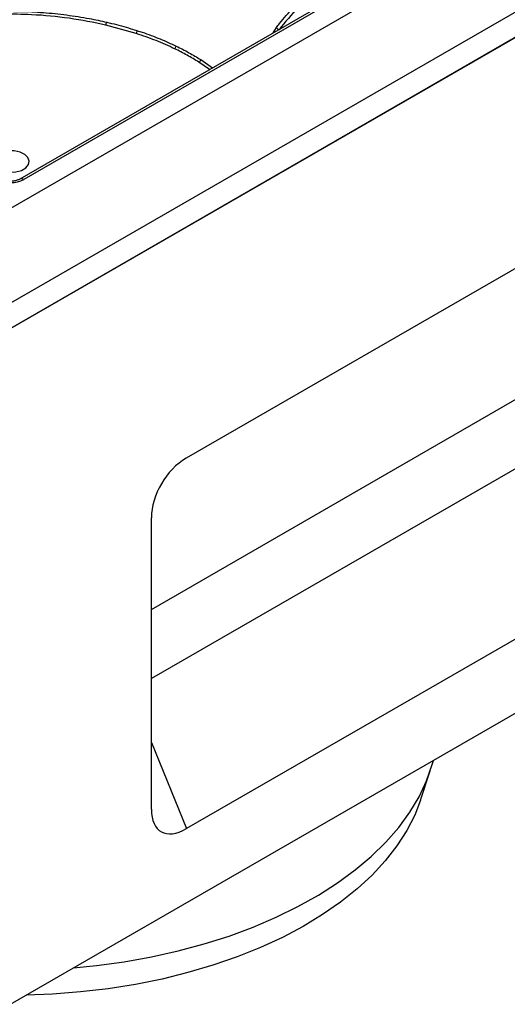
# Model space of a CAD drawing. Units: millimetres. Extents: x 8381 to 13342, y -9279 to -6309.
# Drawn here: x 12766 to 12857, y -8767 to -8583 of the extents above; entities that cross this region are included whole.
import ezdxf

# ---------------------------------------------------------------- set-up
doc = ezdxf.new("R2010")
doc.units = ezdxf.units.MM
doc.layers.get('0').update_dxf_attribs({"lineweight": 25})
doc.layers.add('152901', color=7, linetype='Continuous')

# ---------------------------------------------------------------- blocks, each defined once
blk = doc.blocks.new('1088402-M_002_ISOMETRIC_VIEW')
for p, q in [((105.55, -60.93), (-105.55, -182.79)), ((95.43, -62.28), (-103.82, -177.31)), ((96.18, -62.36), (-103.07, -177.39)), ((106.58, -78.08), (-105.55, -200.54)), ((-105.55, -205.28), (106.3, -82.98)), ((106.29, -82.98), (-105.55, -205.27)), ((73.41, -145.24), (-72.66, -229.57)), ((-82.04, -150.05), (-87.73, -148.46)), ((-56.41, -149.94), (-55.81, -148.94)), ((-68.32, -156.81), (-70.31, -155.41)), ((-69.96, -154.94), (-67.76, -156.49)), ((-79.17, -257.89), (40.1, -189.03)), ((44.52, -199.44), (-79.17, -270.85)), ((-105.55, -331.84), (106.3, -209.54)), ((73.36, -214.68), (-72.61, -298.94)), ((-79.17, -295.32), (-79.17, -240.73)), ((-79.17, -282.79), (-72.61, -298.94)), ((-28.84, -293.62), (-27, -288.1))]:
    blk.add_line(p, q)
at = {"flags": 128}
for points in [[(-108.02, -172.59), (-108.69, -173.13), (-109.02, -173.77), (-108.97, -174.44), (-108.55, -175.06), (-107.81, -175.56), (-106.82, -175.9), (-105.69, -176.04), (-104.55, -175.96), (-103.51, -175.67), (-102.7, -175.2), (-102.19, -174.6), (-102.05, -173.94), (-102.29, -173.29), (-102.88, -172.72), (-103.76, -172.29), (-104.83, -172.04), (-105.98, -172.02), (-107.08, -172.21), (-108.02, -172.59)], [(-93.76, -325.03), (-89.47, -324.6), (-84.27, -323.88), (-79.17, -322.96), (-74.18, -321.84), (-69.34, -320.54), (-64.65, -319.05), (-60.15, -317.38), (-55.85, -315.55), (-51.78, -313.55), (-47.94, -311.4), (-44.36, -309.11), (-41.05, -306.68), (-38.04, -304.13), (-35.32, -301.48), (-32.92, -298.72), (-30.84, -295.88), (-29.1, -292.96), (-27.69, -289.98), (-26.64, -286.95), (-26.42, -286.16)], [(-28.84, -293.62), (-29.92, -296.39), (-31.42, -299.31), (-33.25, -302.17), (-35.42, -304.95), (-37.9, -307.63), (-40.7, -310.22), (-43.78, -312.69), (-47.15, -315.03), (-50.79, -317.24), (-54.68, -319.3), (-58.8, -321.21), (-63.13, -322.95), (-67.66, -324.51), (-72.35, -325.9), (-77.2, -327.1), (-82.18, -328.11), (-87.27, -328.92), (-92.44, -329.53), (-97.67, -329.94), (-102.6, -330.14)]]:
    blk.add_lwpolyline(points, dxfattribs=at)
for centre, radius, start, end in [((-88.85, -147.79), 1.3, 329.0345, 354.3875), ((-54.15, -147.38), 2.28, 223.247, 238.3922), ((-82.88, -149.38), 1.07, 321.4109, 352.3497), ((-75.36, -152.24), 0.836, 307.6934, 348.1098), ((-70.69, -154.76), 0.759, 300.5173, 345.7712), ((-103.51, -177.99), 0.747, 53.9406, 113.6377)]:
    blk.add_arc(centre, radius, start, end)
for centre, major_axis, ratio, start_param, end_param in [((-105.55, -175.95), (3.5, 0), 0.577991, 3.9276, 5.497178), ((-71.37, -237.69), (5.18, 8.56), 0.681845, 0.891102, 2.296009), ((-71.37, -289.42), (6.02, 10.08), 0.491988, 2.452699, 3.864511)]:
    blk.add_ellipse(centre, major_axis=major_axis, ratio=ratio, start_param=start_param, end_param=end_param)
for points, knots in [([(-31.94, -112.94), (-32.13, -114.52), (-32.53, -117.74), (-34.5, -122.76), (-37.34, -127.78), (-40.75, -132.54), (-44.33, -136.98), (-48.02, -141.08), (-51.83, -145.1), (-54.15, -147.93), (-55.31, -149.35)], [0, 0, 0, 0, 0.11915, 0.243295, 0.377241, 0.513611, 0.635115, 0.756636, 0.878371, 1, 1, 1, 1]), ([(-55.81, -148.94), (-55.61, -148.69), (-54.59, -147.41), (-51.76, -144.09), (-48.95, -141.15), (-47.09, -139.16), (-47.09, -139.16)], [0, 0, 0, 0, 0.075442, 0.377324, 0.999995, 1, 1, 1, 1]), ([(-138.11, -153.19), (-136.25, -152.29), (-132.33, -150.39), (-125.44, -148.24), (-118.66, -146.83), (-112.46, -146.12), (-107.03, -145.85), (-102.65, -145.91), (-98.66, -146.16), (-95.04, -146.54), (-91.08, -147.15), (-88.63, -147.69), (-87.55, -147.92)], [0, 0, 0, 0, 0.134356, 0.282877, 0.431391, 0.531725, 0.632388, 0.732724, 0.773273, 0.854773, 0.936275, 1, 1, 1, 1]), ([(-87.73, -148.46), (-89.98, -148), (-94.49, -147.08), (-101.02, -146.49), (-107.01, -146.39), (-112.39, -146.66), (-118.53, -147.36), (-125.25, -148.76), (-132.07, -150.9), (-135.94, -152.78), (-137.79, -153.68)], [0, 0, 0, 0, 0.133577, 0.267151, 0.367501, 0.46818, 0.568528, 0.717066, 0.865613, 1, 1, 1, 1]), ([(-87.55, -147.92), (-87.24, -148), (-85.71, -148.36), (-83.78, -148.89), (-82.21, -149.4), (-81.81, -149.52)], [0, 0, 0, 0, 0.156918, 0.78489, 1, 1, 1, 1]), ([(-74.85, -152.9), (-75.98, -152.37), (-78.26, -151.32), (-80.77, -150.48), (-82.04, -150.05)], [0, 0, 0, 0, 0.49751, 1, 1, 1, 1]), ([(-81.81, -149.52), (-81.52, -149.62), (-80.06, -150.08), (-77.58, -151.01), (-75.54, -151.95), (-74.54, -152.41)], [0, 0, 0, 0, 0.113231, 0.566605, 1, 1, 1, 1]), ([(-70.31, -155.41), (-70.66, -155.19), (-71.38, -154.75), (-72.49, -154.1), (-73.64, -153.48), (-74.44, -153.09), (-74.85, -152.9)], [0, 0, 0, 0, 0.2493009, 0.4986048, 0.7490639, 1, 1, 1, 1]), ([(-74.54, -152.41), (-74.14, -152.61), (-73.32, -153), (-72.16, -153.63), (-71.04, -154.28), (-70.32, -154.72), (-69.96, -154.94)], [0, 0, 0, 0, 0.249866, 0.50199, 0.7511, 1, 1, 1, 1]), ([(-103.82, -177.31), (-103.9, -177.35), (-104.11, -177.46), (-104.63, -177.63), (-105.36, -177.72), (-106.15, -177.69), (-106.84, -177.53), (-107.14, -177.38), (-107.27, -177.31)], [0, 0, 0, 0, 0.098262, 0.267928, 0.452753, 0.647806, 0.843305, 1, 1, 1, 1])]:
    blk.add_open_spline(points, degree=3, knots=knots)

msp = doc.modelspace()

# ---------------------------------------------------------------- block references
at = {"layer": '152901'}
msp.add_blockref('1088402-M_002_ISOMETRIC_VIEW', (12869.43, -8435.45), dxfattribs=at)

doc.saveas('drawing.dxf')
